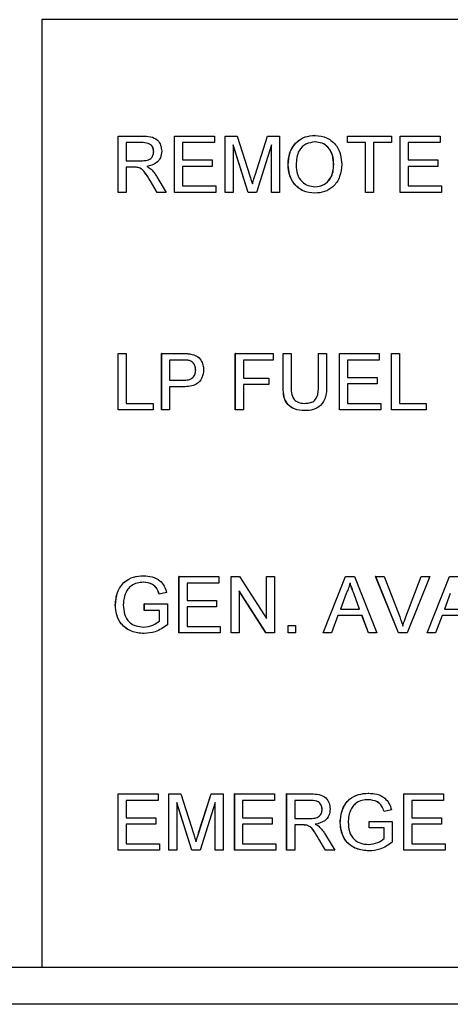
# Model space of a CAD drawing. Units: inches. Extents: x 0.2 to 16.7, y -11.2 to 10.7.
# Drawn here: x 5.9 to 6, y -3.6 to -3.4 of the extents above; entities that cross this region are included whole.
import ezdxf

# ---------------------------------------------------------------- set-up
doc = ezdxf.new("R2010")
doc.units = ezdxf.units.IN
doc.header["$MEASUREMENT"] = 0

msp = doc.modelspace()

# ---------------------------------------------------------------- linework, layer by layer
at = {"color": 7, "linetype": 'Continuous', "lineweight": 25}
for p, q in [((5.90889, -3.44112), (5.90889, -3.56255)), ((5.90891, -3.44112), (5.90889, -3.44112)), ((6.0471, -3.44112), (5.90891, -3.44112)), ((5.90891, -3.44112), (5.90891, -3.56255)), ((5.91866, -3.46327), (5.91866, -3.45604)), ((5.91868, -3.45604), (5.91866, -3.45604)), ((5.91868, -3.46327), (5.91868, -3.45604)), ((5.91868, -3.45604), (5.92181, -3.45604)), ((5.92184, -3.45688), (5.91969, -3.45688)), ((5.91969, -3.45688), (5.91969, -3.45919)), ((5.92589, -3.45604), (5.92588, -3.45604)), ((5.92588, -3.46327), (5.92588, -3.45604)), ((5.92589, -3.46327), (5.92589, -3.45604)), ((5.92589, -3.45604), (5.93098, -3.45604)), ((5.93098, -3.45688), (5.92691, -3.45688)), ((5.92691, -3.45688), (5.92691, -3.4591)), ((5.93098, -3.45604), (5.93098, -3.45688)), ((5.93237, -3.45604), (5.93236, -3.45604)), ((5.93236, -3.46327), (5.93236, -3.45604)), ((5.93237, -3.46327), (5.93237, -3.45604)), ((5.93237, -3.45604), (5.9339, -3.45604)), ((5.9339, -3.45604), (5.93551, -3.46111)), ((5.93618, -3.46103), (5.93778, -3.45604)), ((5.93619, -3.46103), (5.93779, -3.45604)), ((5.93779, -3.45604), (5.93778, -3.45604)), ((5.93779, -3.45604), (5.93931, -3.45604)), ((5.93931, -3.45604), (5.93931, -3.46327)), ((5.94385, -3.45595), (5.94383, -3.45595)), ((5.94801, -3.45604), (5.94799, -3.45604)), ((5.94799, -3.45688), (5.94799, -3.45604)), ((5.94801, -3.45688), (5.94799, -3.45688)), ((5.94801, -3.45688), (5.94801, -3.45604)), ((5.94801, -3.45604), (5.95365, -3.45604)), ((5.95032, -3.45688), (5.94801, -3.45688)), ((5.9503, -3.46327), (5.9503, -3.45688)), ((5.95032, -3.46327), (5.95032, -3.45688)), ((5.95365, -3.45688), (5.95134, -3.45688)), ((5.95134, -3.45688), (5.95134, -3.46327)), ((5.95365, -3.45604), (5.95365, -3.45688)), ((5.95475, -3.46327), (5.95475, -3.45604)), ((5.95476, -3.45604), (5.95475, -3.45604)), ((5.95476, -3.46327), (5.95476, -3.45604)), ((5.95476, -3.45604), (5.95985, -3.45604)), ((5.95985, -3.45688), (5.95578, -3.45688)), ((5.95578, -3.45688), (5.95578, -3.4591)), ((5.95985, -3.45604), (5.95985, -3.45688)), ((5.92321, -3.45801), (5.9232, -3.45801)), ((5.9353, -3.46327), (5.93339, -3.45716)), ((5.93339, -3.45716), (5.93339, -3.46327)), ((5.93529, -3.46327), (5.93339, -3.4572)), ((5.93829, -3.45716), (5.93637, -3.46327)), ((5.93828, -3.46327), (5.93828, -3.4572)), ((5.93829, -3.46327), (5.93829, -3.45716)), ((5.91969, -3.45919), (5.92163, -3.45919)), ((5.92691, -3.4591), (5.9307, -3.4591)), ((5.9307, -3.4591), (5.9307, -3.45993)), ((5.95578, -3.4591), (5.95957, -3.4591)), ((5.95957, -3.4591), (5.95957, -3.45993)), ((5.92074, -3.46003), (5.91969, -3.46003)), ((5.91969, -3.46003), (5.91969, -3.46327)), ((5.92124, -3.46006), (5.92122, -3.46006)), ((5.9307, -3.45993), (5.92691, -3.45993)), ((5.92691, -3.45993), (5.92691, -3.46243)), ((5.94042, -3.45975), (5.94041, -3.45975)), ((5.94625, -3.45966), (5.94623, -3.45966)), ((5.95957, -3.45993), (5.95578, -3.45993)), ((5.95578, -3.45993), (5.95578, -3.46243)), ((5.92275, -3.46174), (5.92274, -3.46174)), ((5.92364, -3.46327), (5.92274, -3.46174)), ((5.92365, -3.46327), (5.92275, -3.46174)), ((5.92363, -3.46127), (5.92482, -3.46327)), ((5.93619, -3.46103), (5.93618, -3.46103)), ((5.92691, -3.46243), (5.93117, -3.46243)), ((5.93117, -3.46243), (5.93117, -3.46327)), ((5.95578, -3.46243), (5.96003, -3.46243)), ((5.96003, -3.46243), (5.96003, -3.46327)), ((5.91868, -3.46327), (5.91866, -3.46327)), ((5.91969, -3.46327), (5.91868, -3.46327)), ((5.92365, -3.46327), (5.92364, -3.46327)), ((5.92482, -3.46327), (5.92365, -3.46327)), ((5.92589, -3.46327), (5.92588, -3.46327)), ((5.93117, -3.46327), (5.92589, -3.46327)), ((5.93237, -3.46327), (5.93236, -3.46327)), ((5.93339, -3.46327), (5.93237, -3.46327)), ((5.9353, -3.46327), (5.93529, -3.46327)), ((5.93637, -3.46327), (5.9353, -3.46327)), ((5.93829, -3.46327), (5.93828, -3.46327)), ((5.93931, -3.46327), (5.93829, -3.46327)), ((5.94384, -3.46336), (5.94383, -3.46336)), ((5.95032, -3.46327), (5.9503, -3.46327)), ((5.95134, -3.46327), (5.95032, -3.46327)), ((5.95476, -3.46327), (5.95475, -3.46327)), ((5.96003, -3.46327), (5.95476, -3.46327)), ((5.91866, -3.49112), (5.91866, -3.4839)), ((5.91868, -3.4839), (5.91866, -3.4839)), ((5.91868, -3.49112), (5.91868, -3.4839)), ((5.91868, -3.4839), (5.91969, -3.4839)), ((5.91969, -3.4839), (5.91969, -3.49029)), ((5.92423, -3.4839), (5.92421, -3.4839)), ((5.92421, -3.49112), (5.92421, -3.4839)), ((5.92423, -3.49112), (5.92423, -3.4839)), ((5.92423, -3.4839), (5.92688, -3.4839)), ((5.93366, -3.4839), (5.93365, -3.4839)), ((5.93365, -3.49112), (5.93365, -3.4839)), ((5.93366, -3.49112), (5.93366, -3.4839)), ((5.93366, -3.4839), (5.93848, -3.4839)), ((5.93848, -3.4839), (5.93848, -3.48473)), ((5.93977, -3.4839), (5.93976, -3.4839)), ((5.93976, -3.48806), (5.93976, -3.4839)), ((5.93977, -3.48806), (5.93977, -3.4839)), ((5.93977, -3.4839), (5.94079, -3.4839)), ((5.94079, -3.4839), (5.94079, -3.48801)), ((5.94429, -3.48801), (5.94429, -3.4839)), ((5.94431, -3.4839), (5.94429, -3.4839)), ((5.94431, -3.4839), (5.94532, -3.4839)), ((5.94431, -3.48801), (5.94431, -3.4839)), ((5.94532, -3.4839), (5.94532, -3.48806)), ((5.94697, -3.49112), (5.94697, -3.4839)), ((5.94699, -3.4839), (5.94697, -3.4839)), ((5.94699, -3.49112), (5.94699, -3.4839)), ((5.94699, -3.4839), (5.95208, -3.4839)), ((5.95208, -3.4839), (5.95208, -3.48473)), ((5.95364, -3.49112), (5.95364, -3.4839)), ((5.95365, -3.4839), (5.95364, -3.4839)), ((5.95365, -3.49112), (5.95365, -3.4839)), ((5.95365, -3.4839), (5.95467, -3.4839)), ((5.95467, -3.4839), (5.95467, -3.49029)), ((5.92697, -3.48473), (5.92525, -3.48473)), ((5.92525, -3.48473), (5.92525, -3.48733)), ((5.9278, -3.4848), (5.92779, -3.4848)), ((5.93848, -3.48473), (5.93468, -3.48473)), ((5.93468, -3.48473), (5.93468, -3.48705)), ((5.95208, -3.48473), (5.94801, -3.48473)), ((5.94801, -3.48473), (5.94801, -3.48696)), ((5.92858, -3.48601), (5.92856, -3.48601)), ((5.93468, -3.48705), (5.93792, -3.48705)), ((5.93792, -3.48705), (5.93792, -3.48788)), ((5.94801, -3.48696), (5.9518, -3.48696)), ((5.9518, -3.48696), (5.9518, -3.48779)), ((5.92525, -3.48733), (5.92699, -3.48733)), ((5.92701, -3.48816), (5.92525, -3.48816)), ((5.92525, -3.48816), (5.92525, -3.49112)), ((5.93792, -3.48788), (5.93468, -3.48788)), ((5.93468, -3.48788), (5.93468, -3.49112)), ((5.93977, -3.48806), (5.93976, -3.48806)), ((5.94431, -3.48801), (5.94429, -3.48801)), ((5.9518, -3.48779), (5.94801, -3.48779)), ((5.94801, -3.48779), (5.94801, -3.49029)), ((5.91969, -3.49029), (5.92312, -3.49029)), ((5.92312, -3.49029), (5.92312, -3.49112)), ((5.94801, -3.49029), (5.95226, -3.49029)), ((5.95226, -3.49029), (5.95226, -3.49112)), ((5.95467, -3.49029), (5.95809, -3.49029)), ((5.95809, -3.49029), (5.95809, -3.49112)), ((5.91868, -3.49112), (5.91866, -3.49112)), ((5.92312, -3.49112), (5.91868, -3.49112)), ((5.92423, -3.49112), (5.92421, -3.49112)), ((5.92525, -3.49112), (5.92423, -3.49112)), ((5.93366, -3.49112), (5.93365, -3.49112)), ((5.93468, -3.49112), (5.93366, -3.49112)), ((5.94256, -3.49122), (5.94255, -3.49122)), ((5.94699, -3.49112), (5.94697, -3.49112)), ((5.95226, -3.49112), (5.94699, -3.49112)), ((5.95365, -3.49112), (5.95364, -3.49112)), ((5.95809, -3.49112), (5.95365, -3.49112)), ((5.92191, -3.51238), (5.92189, -3.51238)), ((5.92645, -3.51247), (5.92643, -3.51247)), ((5.92643, -3.51969), (5.92643, -3.51247)), ((5.92645, -3.51969), (5.92645, -3.51247)), ((5.92645, -3.51247), (5.93154, -3.51247)), ((5.93154, -3.51331), (5.92747, -3.51331)), ((5.92747, -3.51331), (5.92747, -3.51553)), ((5.93154, -3.51247), (5.93154, -3.51331)), ((5.93311, -3.51247), (5.9331, -3.51247)), ((5.9331, -3.51969), (5.9331, -3.51247)), ((5.93311, -3.51969), (5.93311, -3.51247)), ((5.93311, -3.51247), (5.93419, -3.51247)), ((5.93419, -3.51247), (5.93764, -3.51786)), ((5.93764, -3.51247), (5.93763, -3.51247)), ((5.93763, -3.51784), (5.93763, -3.51247)), ((5.93764, -3.51786), (5.93764, -3.51247)), ((5.93764, -3.51247), (5.93866, -3.51247)), ((5.93866, -3.51247), (5.93866, -3.51969)), ((5.94488, -3.51969), (5.94774, -3.51247)), ((5.94489, -3.51969), (5.94776, -3.51247)), ((5.94776, -3.51247), (5.94774, -3.51247)), ((5.94776, -3.51247), (5.9489, -3.51247)), ((5.9489, -3.51247), (5.95177, -3.51969)), ((5.95162, -3.51247), (5.95161, -3.51247)), ((5.95452, -3.51969), (5.95161, -3.51247)), ((5.95453, -3.51969), (5.95162, -3.51247)), ((5.95162, -3.51247), (5.95272, -3.51247)), ((5.95272, -3.51247), (5.95469, -3.51765)), ((5.95546, -3.51765), (5.95743, -3.51247)), ((5.95548, -3.51765), (5.95744, -3.51247)), ((5.95855, -3.51247), (5.95563, -3.51969)), ((5.95744, -3.51247), (5.95743, -3.51247)), ((5.95744, -3.51247), (5.95855, -3.51247)), ((5.9582, -3.51969), (5.96107, -3.51247)), ((5.95821, -3.51969), (5.96108, -3.51247)), ((5.96108, -3.51247), (5.96107, -3.51247)), ((5.96108, -3.51247), (5.96223, -3.51247)), ((5.92392, -3.51474), (5.9239, -3.51474)), ((5.92485, -3.51451), (5.92392, -3.51474)), ((5.93759, -3.51969), (5.93413, -3.51431)), ((5.93413, -3.51431), (5.93413, -3.51969)), ((5.93757, -3.51969), (5.93413, -3.51433)), ((5.94784, -3.51464), (5.9471, -3.51664)), ((5.94886, -3.51474), (5.94885, -3.51474)), ((5.94955, -3.51664), (5.94885, -3.51474)), ((5.94956, -3.51664), (5.94886, -3.51474)), ((5.96116, -3.51464), (5.96042, -3.51664)), ((5.91831, -3.51612), (5.91829, -3.51612)), ((5.92201, -3.51599), (5.92199, -3.51599)), ((5.92199, -3.51682), (5.92199, -3.51599)), ((5.92201, -3.51682), (5.92201, -3.51599)), ((5.92201, -3.51599), (5.92497, -3.51599)), ((5.92497, -3.51599), (5.92497, -3.51866)), ((5.92747, -3.51553), (5.93126, -3.51553)), ((5.93126, -3.51553), (5.93126, -3.51636)), ((5.92201, -3.51682), (5.92199, -3.51682)), ((5.92395, -3.51682), (5.92201, -3.51682)), ((5.92394, -3.51819), (5.92394, -3.51682)), ((5.92395, -3.51819), (5.92395, -3.51682)), ((5.93126, -3.51636), (5.92747, -3.51636)), ((5.92747, -3.51636), (5.92747, -3.51886)), ((5.94679, -3.51747), (5.94597, -3.51969)), ((5.94987, -3.51747), (5.94679, -3.51747)), ((5.9471, -3.51664), (5.94956, -3.51664)), ((5.95068, -3.51969), (5.94985, -3.51747)), ((5.95069, -3.51969), (5.94987, -3.51747)), ((5.96012, -3.51747), (5.95929, -3.51969)), ((5.96319, -3.51747), (5.96012, -3.51747)), ((5.96042, -3.51664), (5.96288, -3.51664)), ((5.92395, -3.51819), (5.92394, -3.51819)), ((5.95548, -3.51765), (5.95546, -3.51765)), ((5.92199, -3.51979), (5.92197, -3.51979)), ((5.92645, -3.51969), (5.92643, -3.51969)), ((5.93172, -3.51969), (5.92645, -3.51969)), ((5.92747, -3.51886), (5.93172, -3.51886)), ((5.93172, -3.51886), (5.93172, -3.51969)), ((5.93311, -3.51969), (5.9331, -3.51969)), ((5.93413, -3.51969), (5.93311, -3.51969)), ((5.93759, -3.51969), (5.93757, -3.51969)), ((5.93866, -3.51969), (5.93759, -3.51969)), ((5.94042, -3.51877), (5.94041, -3.51877)), ((5.94041, -3.51969), (5.94041, -3.51877)), ((5.94042, -3.51969), (5.94041, -3.51969)), ((5.94042, -3.51969), (5.94042, -3.51877)), ((5.94042, -3.51877), (5.94134, -3.51877)), ((5.94134, -3.51969), (5.94042, -3.51969)), ((5.94134, -3.51877), (5.94134, -3.51969)), ((5.94489, -3.51969), (5.94488, -3.51969)), ((5.94597, -3.51969), (5.94489, -3.51969)), ((5.95069, -3.51969), (5.95068, -3.51969)), ((5.95177, -3.51969), (5.95069, -3.51969)), ((5.95453, -3.51969), (5.95452, -3.51969)), ((5.95563, -3.51969), (5.95453, -3.51969)), ((5.95821, -3.51969), (5.9582, -3.51969)), ((5.95929, -3.51969), (5.95821, -3.51969)), ((5.91866, -3.54755), (5.91866, -3.54033)), ((5.91868, -3.54033), (5.91866, -3.54033)), ((5.91868, -3.54755), (5.91868, -3.54033)), ((5.91868, -3.54033), (5.92376, -3.54033)), ((5.92376, -3.54116), (5.91969, -3.54116)), ((5.91969, -3.54116), (5.91969, -3.54339)), ((5.92376, -3.54033), (5.92376, -3.54116)), ((5.92514, -3.54755), (5.92514, -3.54033)), ((5.92515, -3.54033), (5.92514, -3.54033)), ((5.92515, -3.54755), (5.92515, -3.54033)), ((5.92515, -3.54033), (5.92668, -3.54033)), ((5.92808, -3.54755), (5.92617, -3.54144)), ((5.92617, -3.54144), (5.92617, -3.54755)), ((5.92668, -3.54033), (5.9283, -3.5454)), ((5.92896, -3.54531), (5.93056, -3.54033)), ((5.92898, -3.54531), (5.93057, -3.54033)), ((5.93107, -3.54144), (5.92915, -3.54755)), ((5.93057, -3.54033), (5.93056, -3.54033)), ((5.93057, -3.54033), (5.93209, -3.54033)), ((5.93107, -3.54755), (5.93107, -3.54144)), ((5.93209, -3.54033), (5.93209, -3.54755)), ((5.93357, -3.54033), (5.93356, -3.54033)), ((5.93356, -3.54755), (5.93356, -3.54033)), ((5.93357, -3.54755), (5.93357, -3.54033)), ((5.93357, -3.54033), (5.93866, -3.54033)), ((5.93866, -3.54116), (5.93459, -3.54116)), ((5.93459, -3.54116), (5.93459, -3.54339)), ((5.93866, -3.54033), (5.93866, -3.54116)), ((5.94023, -3.54033), (5.94022, -3.54033)), ((5.94022, -3.54755), (5.94022, -3.54033)), ((5.94023, -3.54755), (5.94023, -3.54033)), ((5.94023, -3.54033), (5.94337, -3.54033)), ((5.9434, -3.54116), (5.94125, -3.54116)), ((5.94125, -3.54116), (5.94125, -3.54348)), ((5.95068, -3.54024), (5.95067, -3.54024)), ((5.95522, -3.54033), (5.95521, -3.54033)), ((5.95521, -3.54755), (5.95521, -3.54033)), ((5.95522, -3.54755), (5.95522, -3.54033)), ((5.95522, -3.54033), (5.96031, -3.54033)), ((5.96031, -3.54116), (5.95624, -3.54116)), ((5.95624, -3.54116), (5.95624, -3.54339)), ((5.96031, -3.54033), (5.96031, -3.54116)), ((5.92807, -3.54755), (5.92617, -3.54149)), ((5.93106, -3.54755), (5.93106, -3.54149)), ((5.94477, -3.5423), (5.94475, -3.5423)), ((5.95269, -3.5426), (5.95268, -3.5426)), ((5.95362, -3.54237), (5.95269, -3.5426)), ((5.91969, -3.54339), (5.92349, -3.54339)), ((5.92349, -3.54339), (5.92349, -3.54422)), ((5.93459, -3.54339), (5.93838, -3.54339)), ((5.93838, -3.54339), (5.93838, -3.54422)), ((5.94125, -3.54348), (5.94318, -3.54348)), ((5.94708, -3.54398), (5.94707, -3.54398)), ((5.95078, -3.54385), (5.95077, -3.54385)), ((5.95077, -3.54468), (5.95077, -3.54385)), ((5.95078, -3.54468), (5.95078, -3.54385)), ((5.95078, -3.54385), (5.95374, -3.54385)), ((5.95374, -3.54385), (5.95374, -3.54652)), ((5.95624, -3.54339), (5.96003, -3.54339)), ((5.96003, -3.54339), (5.96003, -3.54422)), ((5.92349, -3.54422), (5.91969, -3.54422)), ((5.91969, -3.54422), (5.91969, -3.54672)), ((5.93838, -3.54422), (5.93459, -3.54422)), ((5.93459, -3.54422), (5.93459, -3.54672)), ((5.94229, -3.54431), (5.94125, -3.54431)), ((5.94125, -3.54431), (5.94125, -3.54755)), ((5.9428, -3.54434), (5.94278, -3.54434)), ((5.95078, -3.54468), (5.95077, -3.54468)), ((5.95272, -3.54468), (5.95078, -3.54468)), ((5.95271, -3.54605), (5.95271, -3.54468)), ((5.95272, -3.54605), (5.95272, -3.54468)), ((5.96003, -3.54422), (5.95624, -3.54422)), ((5.95624, -3.54422), (5.95624, -3.54672)), ((5.92898, -3.54531), (5.92896, -3.54531)), ((5.94431, -3.54603), (5.9443, -3.54603)), ((5.9452, -3.54755), (5.9443, -3.54603)), ((5.94521, -3.54755), (5.94431, -3.54603)), ((5.94519, -3.54556), (5.94638, -3.54755)), ((5.95272, -3.54605), (5.95271, -3.54605)), ((5.91868, -3.54755), (5.91866, -3.54755)), ((5.92395, -3.54755), (5.91868, -3.54755)), ((5.91969, -3.54672), (5.92395, -3.54672)), ((5.92395, -3.54672), (5.92395, -3.54755)), ((5.92515, -3.54755), (5.92514, -3.54755)), ((5.92617, -3.54755), (5.92515, -3.54755)), ((5.92808, -3.54755), (5.92807, -3.54755)), ((5.92915, -3.54755), (5.92808, -3.54755)), ((5.93107, -3.54755), (5.93106, -3.54755)), ((5.93209, -3.54755), (5.93107, -3.54755)), ((5.93357, -3.54755), (5.93356, -3.54755)), ((5.93885, -3.54755), (5.93357, -3.54755)), ((5.93459, -3.54672), (5.93885, -3.54672)), ((5.93885, -3.54672), (5.93885, -3.54755)), ((5.94023, -3.54755), (5.94022, -3.54755)), ((5.94125, -3.54755), (5.94023, -3.54755)), ((5.94521, -3.54755), (5.9452, -3.54755)), ((5.94638, -3.54755), (5.94521, -3.54755)), ((5.95076, -3.54764), (5.95075, -3.54764)), ((5.95522, -3.54755), (5.95521, -3.54755)), ((5.9605, -3.54755), (5.95522, -3.54755)), ((5.95624, -3.54672), (5.9605, -3.54672)), ((5.9605, -3.54672), (5.9605, -3.54755)), ((5.64046, -3.56255), (5.90891, -3.56255)), ((5.90891, -3.56255), (5.90889, -3.56255)), ((5.90891, -3.56255), (6.04041, -3.56255)), ((6.03721, -3.56729), (5.64057, -3.56729))]:
    msp.add_line(p, q, dxfattribs=at)
for points, knots in [([(5.92181, -3.45604), (5.92214, -3.45605), (5.9228, -3.45605), (5.92369, -3.45645), (5.92415, -3.45721), (5.9242, -3.45773), (5.92423, -3.45799)], [0, 0, 0, 0, 0.281675, 0.5592115, 0.7794159, 1, 1, 1, 1]), ([(5.9232, -3.45801), (5.92317, -3.45782), (5.92313, -3.45745), (5.92263, -3.45693), (5.92213, -3.4569), (5.92183, -3.45688)], [0, 0, 0, 0, 0.2804009, 0.5599499, 1, 1, 1, 1]), ([(5.92321, -3.45801), (5.92319, -3.45782), (5.92314, -3.45745), (5.92264, -3.45693), (5.92215, -3.4569), (5.92184, -3.45688)], [0, 0, 0, 0, 0.2804009, 0.5599499, 1, 1, 1, 1]), ([(5.94041, -3.45975), (5.94044, -3.45921), (5.94051, -3.45813), (5.94135, -3.45681), (5.94256, -3.45605), (5.94341, -3.45599), (5.94383, -3.45595)], [0, 0, 0, 0, 0.280568, 0.559571, 0.779566, 1, 1, 1, 1]), ([(5.94042, -3.45975), (5.94045, -3.45921), (5.94053, -3.45813), (5.94137, -3.45681), (5.94257, -3.45605), (5.94342, -3.45599), (5.94385, -3.45595)], [0, 0, 0, 0, 0.280568, 0.559571, 0.779566, 1, 1, 1, 1]), ([(5.94385, -3.45678), (5.94345, -3.45684), (5.94264, -3.45695), (5.94153, -3.45804), (5.94147, -3.45911), (5.94144, -3.45976)], [0, 0, 0, 0, 0.280134, 0.559628, 1, 1, 1, 1]), ([(5.94623, -3.45966), (5.94621, -3.45927), (5.94616, -3.45848), (5.94562, -3.45748), (5.94477, -3.45688), (5.94415, -3.45682), (5.94384, -3.45678)], [0, 0, 0, 0, 0.280807, 0.560053, 0.779981, 1, 1, 1, 1]), ([(5.94385, -3.45595), (5.94438, -3.45601), (5.94544, -3.45614), (5.94661, -3.45716), (5.94718, -3.45842), (5.94724, -3.45925), (5.94727, -3.45967)], [0, 0, 0, 0, 0.279566, 0.55859, 0.779072, 1, 1, 1, 1]), ([(5.94625, -3.45966), (5.94622, -3.45927), (5.94617, -3.45848), (5.94563, -3.45748), (5.94478, -3.45688), (5.94416, -3.45682), (5.94385, -3.45678)], [0, 0, 0, 0, 0.280797, 0.560059, 0.779984, 1, 1, 1, 1]), ([(5.92163, -3.45919), (5.92184, -3.45919), (5.92225, -3.45918), (5.92283, -3.45898), (5.92315, -3.45851), (5.92319, -3.45818), (5.92321, -3.45801)], [0, 0, 0, 0, 0.2815321, 0.5602135, 0.7798507, 1, 1, 1, 1]), ([(5.92423, -3.45799), (5.9242, -3.45827), (5.92414, -3.45884), (5.92347, -3.45967), (5.92275, -3.45983), (5.92231, -3.45993)], [0, 0, 0, 0, 0.280532, 0.560483, 1, 1, 1, 1]), ([(5.92124, -3.46006), (5.92114, -3.46005), (5.92098, -3.46003), (5.92081, -3.46003), (5.92074, -3.46003)], [0, 0, 0, 0, 0.559923, 1, 1, 1, 1]), ([(5.92122, -3.46006), (5.92113, -3.46005), (5.92101, -3.46003), (5.92088, -3.46003), (5.92085, -3.46003)], [0, 0, 0, 0, 0.757072, 1, 1, 1, 1]), ([(5.92274, -3.46174), (5.92252, -3.46137), (5.92221, -3.46086), (5.9217, -3.46025), (5.92138, -3.46012), (5.92122, -3.46006)], [0, 0, 0, 0, 0.560849, 0.780678, 1, 1, 1, 1]), ([(5.92275, -3.46174), (5.92253, -3.46137), (5.92222, -3.46086), (5.92172, -3.46025), (5.9214, -3.46012), (5.92124, -3.46006)], [0, 0, 0, 0, 0.560903, 0.780737, 1, 1, 1, 1]), ([(5.92231, -3.45993), (5.92243, -3.45999), (5.92262, -3.46009), (5.9228, -3.46023), (5.92287, -3.46029)], [0, 0, 0, 0, 0.560086, 1, 1, 1, 1]), ([(5.92287, -3.46029), (5.92304, -3.46046), (5.92332, -3.46076), (5.92354, -3.46112), (5.92363, -3.46127)], [0, 0, 0, 0, 0.559815, 1, 1, 1, 1]), ([(5.94383, -3.46336), (5.94331, -3.4633), (5.94226, -3.46318), (5.94111, -3.46219), (5.94051, -3.46098), (5.94044, -3.46016), (5.94041, -3.45975)], [0, 0, 0, 0, 0.279621, 0.558792, 0.77931, 1, 1, 1, 1]), ([(5.94384, -3.46336), (5.94332, -3.4633), (5.94228, -3.46318), (5.94112, -3.46219), (5.94053, -3.46098), (5.94045, -3.46016), (5.94042, -3.45975)], [0, 0, 0, 0, 0.279596, 0.558771, 0.779307, 1, 1, 1, 1]), ([(5.94144, -3.45976), (5.94146, -3.46015), (5.94151, -3.46092), (5.94209, -3.46186), (5.94293, -3.46244), (5.94354, -3.4625), (5.94384, -3.46253)], [0, 0, 0, 0, 0.280633, 0.559895, 0.779869, 1, 1, 1, 1]), ([(5.94382, -3.46253), (5.94422, -3.46248), (5.94501, -3.46237), (5.94583, -3.46155), (5.94619, -3.46059), (5.94622, -3.45997), (5.94623, -3.45966)], [0, 0, 0, 0, 0.279097, 0.558202, 0.77881, 1, 1, 1, 1]), ([(5.94384, -3.46253), (5.94423, -3.46248), (5.94503, -3.46237), (5.94585, -3.46155), (5.9462, -3.46059), (5.94623, -3.45997), (5.94625, -3.45966)], [0, 0, 0, 0, 0.279097, 0.558202, 0.77881, 1, 1, 1, 1]), ([(5.94727, -3.45967), (5.94722, -3.4602), (5.94713, -3.46125), (5.94629, -3.46254), (5.94509, -3.46324), (5.94426, -3.46332), (5.94384, -3.46336)], [0, 0, 0, 0, 0.280368, 0.559507, 0.779654, 1, 1, 1, 1]), ([(5.93551, -3.46111), (5.93558, -3.46131), (5.93569, -3.46166), (5.93579, -3.46202), (5.93584, -3.46217)], [0, 0, 0, 0, 0.559962, 1, 1, 1, 1]), ([(5.93583, -3.46217), (5.93589, -3.46196), (5.93601, -3.46157), (5.93613, -3.46119), (5.93618, -3.46103)], [0, 0, 0, 0, 0.559959, 1, 1, 1, 1]), ([(5.93584, -3.46217), (5.9359, -3.46196), (5.93602, -3.46157), (5.93614, -3.46119), (5.93619, -3.46103)], [0, 0, 0, 0, 0.5599579, 1, 1, 1, 1]), ([(5.92688, -3.4839), (5.92708, -3.4839), (5.92744, -3.4839), (5.92779, -3.48395), (5.92795, -3.48397)], [0, 0, 0, 0, 0.560102, 1, 1, 1, 1]), ([(5.92795, -3.48397), (5.92821, -3.48403), (5.92873, -3.48416), (5.92927, -3.48472), (5.92955, -3.48535), (5.92958, -3.48577), (5.92959, -3.48598)], [0, 0, 0, 0, 0.28, 0.558907, 0.77937, 1, 1, 1, 1]), ([(5.92779, -3.4848), (5.92763, -3.48477), (5.92736, -3.48473), (5.92708, -3.48473), (5.92695, -3.48473)], [0, 0, 0, 0, 0.559538, 1, 1, 1, 1]), ([(5.9278, -3.4848), (5.92765, -3.48477), (5.92737, -3.48473), (5.92709, -3.48473), (5.92697, -3.48473)], [0, 0, 0, 0, 0.559538, 1, 1, 1, 1]), ([(5.92856, -3.48601), (5.92855, -3.48586), (5.92853, -3.48557), (5.92836, -3.48521), (5.9281, -3.48493), (5.92789, -3.48484), (5.92779, -3.4848)], [0, 0, 0, 0, 0.280342, 0.560083, 0.780182, 1, 1, 1, 1]), ([(5.92858, -3.48601), (5.92857, -3.48586), (5.92855, -3.48557), (5.92837, -3.48521), (5.92812, -3.48493), (5.92791, -3.48484), (5.9278, -3.4848)], [0, 0, 0, 0, 0.280336, 0.560071, 0.780089, 1, 1, 1, 1]), ([(5.92699, -3.48733), (5.92721, -3.48732), (5.92765, -3.4873), (5.92824, -3.48704), (5.92854, -3.48653), (5.92856, -3.48618), (5.92858, -3.48601)], [0, 0, 0, 0, 0.281449, 0.559758, 0.779352, 1, 1, 1, 1]), ([(5.92959, -3.48598), (5.92956, -3.48634), (5.92948, -3.48706), (5.92856, -3.4881), (5.9276, -3.48814), (5.92701, -3.48816)], [0, 0, 0, 0, 0.280745, 0.559689, 1, 1, 1, 1]), ([(5.94255, -3.49122), (5.94209, -3.49119), (5.94118, -3.49114), (5.9401, -3.49029), (5.93979, -3.48913), (5.93977, -3.48841), (5.93976, -3.48806)], [0, 0, 0, 0, 0.280712, 0.557896, 0.778396, 1, 1, 1, 1]), ([(5.94256, -3.49122), (5.9421, -3.49119), (5.94119, -3.49114), (5.94011, -3.49029), (5.93981, -3.48913), (5.93978, -3.48841), (5.93977, -3.48806)], [0, 0, 0, 0, 0.2807145, 0.5579013, 0.7783916, 1, 1, 1, 1]), ([(5.94079, -3.48801), (5.94079, -3.48831), (5.9408, -3.48892), (5.94106, -3.48978), (5.94176, -3.49024), (5.94224, -3.49027), (5.94248, -3.49029)], [0, 0, 0, 0, 0.281803, 0.560126, 0.77938, 1, 1, 1, 1]), ([(5.94247, -3.49029), (5.94268, -3.49028), (5.9431, -3.49026), (5.94373, -3.49004), (5.94429, -3.48925), (5.94429, -3.48852), (5.94429, -3.48801)], [0, 0, 0, 0, 0.187569, 0.374258, 0.55973, 1, 1, 1, 1]), ([(5.94248, -3.49029), (5.9427, -3.49028), (5.94312, -3.49026), (5.94374, -3.49004), (5.9443, -3.48925), (5.9443, -3.48852), (5.94431, -3.48801)], [0, 0, 0, 0, 0.187569, 0.374258, 0.55973, 1, 1, 1, 1]), ([(5.94532, -3.48806), (5.94532, -3.48851), (5.9453, -3.48941), (5.94469, -3.49059), (5.94363, -3.49116), (5.94292, -3.4912), (5.94256, -3.49122)], [0, 0, 0, 0, 0.281616, 0.559144, 0.77896, 1, 1, 1, 1]), ([(5.91829, -3.51612), (5.91834, -3.51557), (5.91845, -3.51448), (5.91932, -3.51314), (5.9206, -3.51247), (5.92146, -3.51241), (5.92189, -3.51238)], [0, 0, 0, 0, 0.280356, 0.559314, 0.779311, 1, 1, 1, 1]), ([(5.91831, -3.51612), (5.91836, -3.51557), (5.91846, -3.51448), (5.91933, -3.51314), (5.92062, -3.51247), (5.92148, -3.51241), (5.92191, -3.51238)], [0, 0, 0, 0, 0.280357, 0.559316, 0.779338, 1, 1, 1, 1]), ([(5.92191, -3.51238), (5.92228, -3.51241), (5.92301, -3.51246), (5.92398, -3.51291), (5.92459, -3.51367), (5.92476, -3.51423), (5.92485, -3.51451)], [0, 0, 0, 0, 0.280396, 0.559837, 0.779445, 1, 1, 1, 1]), ([(5.92189, -3.51321), (5.92162, -3.51323), (5.92108, -3.51326), (5.92038, -3.51358), (5.91988, -3.51407), (5.91969, -3.51445), (5.91959, -3.51464)], [0, 0, 0, 0, 0.280257, 0.559968, 0.779857, 1, 1, 1, 1]), ([(5.9239, -3.51474), (5.92382, -3.51449), (5.92366, -3.514), (5.92296, -3.51333), (5.92228, -3.51326), (5.92187, -3.51321)], [0, 0, 0, 0, 0.281627, 0.560898, 1, 1, 1, 1]), ([(5.92392, -3.51474), (5.92384, -3.51449), (5.92368, -3.514), (5.92297, -3.51333), (5.9223, -3.51326), (5.92189, -3.51321)], [0, 0, 0, 0, 0.281622, 0.560845, 1, 1, 1, 1]), ([(5.94833, -3.51331), (5.94826, -3.51356), (5.94814, -3.51402), (5.94793, -3.51445), (5.94784, -3.51464)], [0, 0, 0, 0, 0.559919, 1, 1, 1, 1]), ([(5.94885, -3.51474), (5.94875, -3.51447), (5.94857, -3.514), (5.94839, -3.51352), (5.94832, -3.51331)], [0, 0, 0, 0, 0.55996, 1, 1, 1, 1]), ([(5.94886, -3.51474), (5.94876, -3.51447), (5.94858, -3.514), (5.94841, -3.51352), (5.94833, -3.51331)], [0, 0, 0, 0, 0.55996, 1, 1, 1, 1]), ([(5.91959, -3.51464), (5.91951, -3.5149), (5.91935, -3.51537), (5.91933, -3.51586), (5.91932, -3.51608)], [0, 0, 0, 0, 0.55976, 1, 1, 1, 1]), ([(5.92197, -3.51979), (5.92142, -3.51973), (5.92033, -3.51963), (5.91904, -3.51869), (5.91839, -3.51741), (5.91833, -3.51655), (5.91829, -3.51612)], [0, 0, 0, 0, 0.280211, 0.559037, 0.779278, 1, 1, 1, 1]), ([(5.92199, -3.51979), (5.92144, -3.51973), (5.92034, -3.51963), (5.91905, -3.51869), (5.91841, -3.51741), (5.91834, -3.51655), (5.91831, -3.51612)], [0, 0, 0, 0, 0.280213, 0.559042, 0.779272, 1, 1, 1, 1]), ([(5.91932, -3.51608), (5.91935, -3.51649), (5.91939, -3.51731), (5.91999, -3.51834), (5.92094, -3.51886), (5.92158, -3.51892), (5.9219, -3.51895)], [0, 0, 0, 0, 0.280807, 0.5595, 0.779437, 1, 1, 1, 1]), ([(5.9219, -3.51895), (5.92232, -3.5189), (5.92307, -3.51881), (5.92368, -3.51838), (5.92395, -3.51819)], [0, 0, 0, 0, 0.559405, 1, 1, 1, 1]), ([(5.92497, -3.51866), (5.92446, -3.51901), (5.92356, -3.51964), (5.92247, -3.51974), (5.92199, -3.51979)], [0, 0, 0, 0, 0.559923, 1, 1, 1, 1]), ([(5.95469, -3.51765), (5.95477, -3.51786), (5.95491, -3.51825), (5.95503, -3.51864), (5.95508, -3.51882)], [0, 0, 0, 0, 0.559993, 1, 1, 1, 1]), ([(5.95507, -3.51882), (5.95514, -3.5186), (5.95526, -3.5182), (5.9554, -3.51782), (5.95546, -3.51765)], [0, 0, 0, 0, 0.5599417, 1, 1, 1, 1]), ([(5.95508, -3.51882), (5.95515, -3.5186), (5.95527, -3.5182), (5.95541, -3.51782), (5.95548, -3.51765)], [0, 0, 0, 0, 0.559941, 1, 1, 1, 1]), ([(5.94337, -3.54033), (5.9437, -3.54033), (5.94436, -3.54034), (5.94525, -3.54073), (5.94571, -3.5415), (5.94576, -3.54202), (5.94579, -3.54228)], [0, 0, 0, 0, 0.28164, 0.559232, 0.779406, 1, 1, 1, 1]), ([(5.94475, -3.5423), (5.94473, -3.54211), (5.94469, -3.54173), (5.94419, -3.54121), (5.94369, -3.54118), (5.94339, -3.54116)], [0, 0, 0, 0, 0.280407, 0.56002, 1, 1, 1, 1]), ([(5.94477, -3.5423), (5.94475, -3.54211), (5.9447, -3.54173), (5.9442, -3.54121), (5.94371, -3.54118), (5.9434, -3.54116)], [0, 0, 0, 0, 0.2804005, 0.559949, 1, 1, 1, 1]), ([(5.94707, -3.54398), (5.94712, -3.54343), (5.94723, -3.54234), (5.94809, -3.541), (5.94938, -3.54033), (5.95024, -3.54027), (5.95067, -3.54024)], [0, 0, 0, 0, 0.280348, 0.559319, 0.779313, 1, 1, 1, 1]), ([(5.94708, -3.54398), (5.94713, -3.54343), (5.94724, -3.54234), (5.94811, -3.541), (5.94939, -3.54033), (5.95025, -3.54027), (5.95068, -3.54024)], [0, 0, 0, 0, 0.280348, 0.559319, 0.779313, 1, 1, 1, 1]), ([(5.95066, -3.54107), (5.95039, -3.54109), (5.94985, -3.54111), (5.94915, -3.54144), (5.94865, -3.54193), (5.94846, -3.54231), (5.94837, -3.5425)], [0, 0, 0, 0, 0.280306, 0.559961, 0.779888, 1, 1, 1, 1]), ([(5.95268, -3.5426), (5.9526, -3.54235), (5.95244, -3.54186), (5.95173, -3.54119), (5.95106, -3.54111), (5.95065, -3.54107)], [0, 0, 0, 0, 0.281579, 0.560899, 1, 1, 1, 1]), ([(5.95269, -3.5426), (5.95261, -3.54235), (5.95245, -3.54186), (5.95175, -3.54119), (5.95107, -3.54111), (5.95066, -3.54107)], [0, 0, 0, 0, 0.281579, 0.5609, 1, 1, 1, 1]), ([(5.95068, -3.54024), (5.95105, -3.54026), (5.95179, -3.54031), (5.95275, -3.54077), (5.95337, -3.54153), (5.95354, -3.54209), (5.95362, -3.54237)], [0, 0, 0, 0, 0.280406, 0.559856, 0.779477, 1, 1, 1, 1]), ([(5.94318, -3.54348), (5.94339, -3.54347), (5.94381, -3.54347), (5.94439, -3.54326), (5.94471, -3.54279), (5.94475, -3.54246), (5.94477, -3.5423)], [0, 0, 0, 0, 0.281532, 0.560213, 0.779851, 1, 1, 1, 1]), ([(5.94579, -3.54228), (5.94576, -3.54256), (5.9457, -3.54312), (5.94503, -3.54396), (5.94431, -3.54412), (5.94387, -3.54422)], [0, 0, 0, 0, 0.28051, 0.560517, 1, 1, 1, 1]), ([(5.94837, -3.5425), (5.94828, -3.54276), (5.94812, -3.54323), (5.94811, -3.54372), (5.9481, -3.54394)], [0, 0, 0, 0, 0.55989, 1, 1, 1, 1]), ([(5.95075, -3.54764), (5.9502, -3.54759), (5.94911, -3.54749), (5.94781, -3.54655), (5.94717, -3.54526), (5.9471, -3.54441), (5.94707, -3.54398)], [0, 0, 0, 0, 0.28019, 0.559024, 0.779272, 1, 1, 1, 1]), ([(5.95076, -3.54764), (5.95021, -3.54759), (5.94912, -3.54749), (5.94783, -3.54655), (5.94718, -3.54526), (5.94711, -3.54441), (5.94708, -3.54398)], [0, 0, 0, 0, 0.28019, 0.559024, 0.779272, 1, 1, 1, 1]), ([(5.9481, -3.54394), (5.94812, -3.54435), (5.94816, -3.54516), (5.94877, -3.5462), (5.94972, -3.54672), (5.95035, -3.54678), (5.95067, -3.54681)], [0, 0, 0, 0, 0.2808044, 0.5595002, 0.7794725, 1, 1, 1, 1]), ([(5.9428, -3.54434), (5.9427, -3.54433), (5.94254, -3.54431), (5.94237, -3.54431), (5.94229, -3.54431)], [0, 0, 0, 0, 0.559789, 1, 1, 1, 1]), ([(5.94278, -3.54434), (5.94269, -3.54433), (5.94257, -3.54431), (5.94244, -3.54431), (5.94241, -3.54431)], [0, 0, 0, 0, 0.757083, 1, 1, 1, 1]), ([(5.9443, -3.54603), (5.94407, -3.54566), (5.94377, -3.54514), (5.94326, -3.54453), (5.94294, -3.54441), (5.94278, -3.54434)], [0, 0, 0, 0, 0.560838, 0.780714, 1, 1, 1, 1]), ([(5.94431, -3.54603), (5.94409, -3.54566), (5.94378, -3.54514), (5.94328, -3.54453), (5.94296, -3.54441), (5.9428, -3.54434)], [0, 0, 0, 0, 0.560838, 0.780714, 1, 1, 1, 1]), ([(5.94387, -3.54422), (5.94398, -3.54427), (5.94418, -3.54437), (5.94436, -3.54451), (5.94443, -3.54457)], [0, 0, 0, 0, 0.5602697, 1, 1, 1, 1]), ([(5.94443, -3.54457), (5.94459, -3.54474), (5.94488, -3.54505), (5.9451, -3.5454), (5.94519, -3.54556)], [0, 0, 0, 0, 0.55975, 1, 1, 1, 1]), ([(5.9283, -3.5454), (5.92836, -3.5456), (5.92847, -3.54595), (5.92858, -3.5463), (5.92862, -3.54646)], [0, 0, 0, 0, 0.559983, 1, 1, 1, 1]), ([(5.92861, -3.54646), (5.92867, -3.54624), (5.92879, -3.54586), (5.92891, -3.54548), (5.92896, -3.54531)], [0, 0, 0, 0, 0.560051, 1, 1, 1, 1]), ([(5.92862, -3.54646), (5.92869, -3.54624), (5.9288, -3.54586), (5.92892, -3.54548), (5.92898, -3.54531)], [0, 0, 0, 0, 0.560051, 1, 1, 1, 1]), ([(5.95067, -3.54681), (5.95109, -3.54676), (5.95184, -3.54667), (5.95245, -3.54624), (5.95272, -3.54605)], [0, 0, 0, 0, 0.5594727, 1, 1, 1, 1]), ([(5.95374, -3.54652), (5.95324, -3.54687), (5.95233, -3.5475), (5.95124, -3.5476), (5.95076, -3.54764)], [0, 0, 0, 0, 0.559923, 1, 1, 1, 1])]:
    msp.add_open_spline(points, degree=3, knots=knots, dxfattribs=at)

doc.saveas('drawing.dxf')
